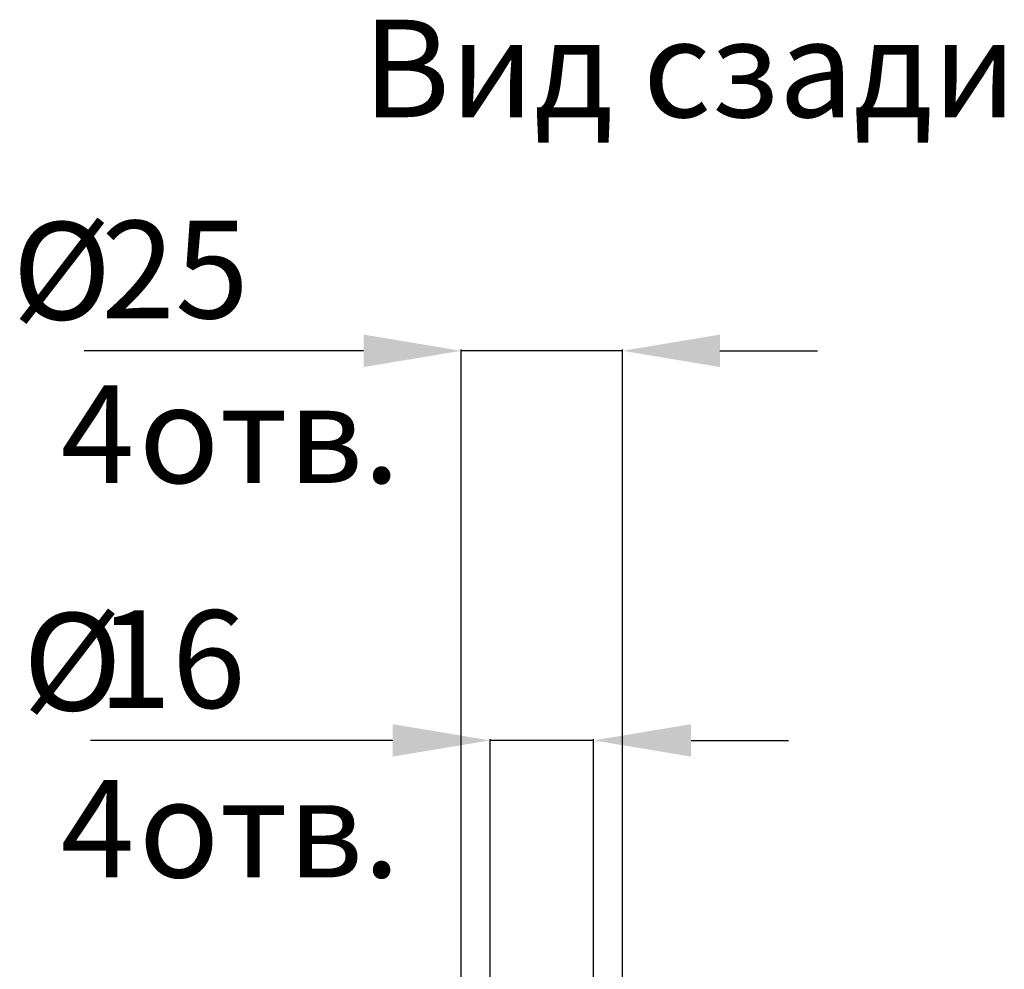
# Model space of a CAD drawing. Units: millimetres. Extents: x -28 to 489, y 20 to 435.
# Drawn here: x 243 to 394, y 289 to 435 of the extents above; entities that cross this region are included whole.
import ezdxf

# ---------------------------------------------------------------- set-up
doc = ezdxf.new("R2010")
doc.units = ezdxf.units.MM
doc.header["$MEASUREMENT"] = 0
doc.layers.add('layer 1', color=7, linetype='Continuous')
doc.styles.get("Standard").update_dxf_attribs({"font": 'isocpeur.ttf', "height": 15})

msp = doc.modelspace()

# ---------------------------------------------------------------- linework, layer by layer
at = {"layer": 'layer 1', "transparency": 16777216}
for p, q in [((295.73, 384.38), (252.73, 384.38)), ((310.73, 242.83), (310.73, 384.56)), ((335.54, 384.38), (310.73, 384.38)), ((335.54, 242.83), (335.54, 384.56)), ((350.54, 384.38), (365.54, 384.38)), ((300.18, 324.45), (253.73, 324.45)), ((315.18, 242.85), (315.18, 324.63)), ((331.1, 324.45), (315.18, 324.45)), ((331.1, 242.85), (331.1, 324.63)), ((346.1, 324.45), (361.1, 324.45))]:
    msp.add_line(p, q, dxfattribs=at)
for points in [[(295.73, 386.88), (295.73, 381.88), (310.73, 384.38)], [(350.54, 386.88), (350.54, 381.88), (335.54, 384.38)], [(300.18, 326.95), (300.18, 321.95), (315.18, 324.45)], [(346.1, 326.95), (346.1, 321.95), (331.1, 324.45)]]:
    msp.add_solid(points, dxfattribs=at)

# ---------------------------------------------------------------- texts
at = {"layer": 'layer 1'}
for s, p in [('Вид сзади', (295.59, 420.32)), ('Ø', (241.69, 389.18)), ('4', (249.15, 364.05)), ('отв', (261.15, 364.05)), ('.', (295.65, 364.05)), ('Ø', (243.32, 329.05)), ('4', (249.15, 303.37)), ('отв', (261.15, 303.37)), ('.', (295.65, 303.37))]:
    msp.add_text(s, height=15, dxfattribs=at).set_placement(p)
at = {"layer": 'layer 1', "transparency": 16777216, "char_height": 15, "attachment_point": 5}
for s, insert in [('\\A1;25', (266.73, 396.88)), ('\\A1;16', (266.23, 336.95))]:
    msp.add_mtext(s, dxfattribs=dict(at, insert=insert))

doc.saveas('drawing.dxf')
